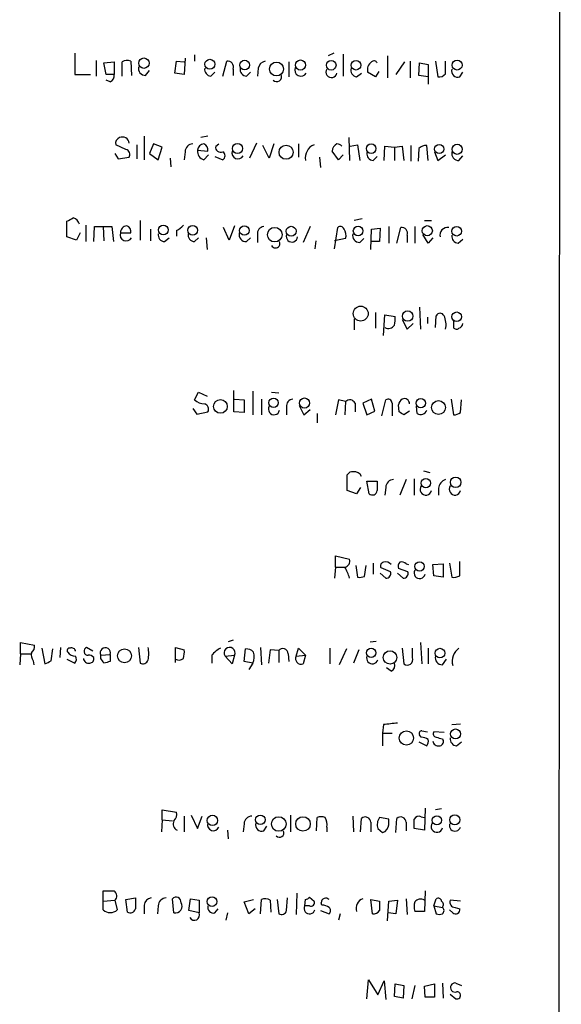
# Model space of a CAD drawing. Extents: x 0 to 1050, y 3 to 889.
# Drawn here: x 992 to 1050, y 525 to 630 of the extents above; entities that cross this region are included whole.
import ezdxf

# ---------------------------------------------------------------- set-up
doc = ezdxf.new("R2010")
doc.units = 0
doc.header["$MEASUREMENT"] = 0
doc.layers.add('MAIN', color=5, linetype='CONTINUOUS')

msp = doc.modelspace()

# ---------------------------------------------------------------- linework, layer by layer
at = {"layer": 'MAIN'}
for p, q in [((1050.29, 859.5359), (1049.9513, 429.6833)), ((997.966, 626.8719), (997.966, 624.5859)), ((1010.8353, 626.7026), (1010.8353, 626.0253)), ((1025.8213, 626.8719), (1025.2287, 626.6179)), ((1026.8373, 626.7873), (1026.8373, 624.4166)), ((1031.5787, 626.6179), (1031.5787, 624.2473)), ((1000.252, 626.1099), (1000.252, 624.4166)), ((1001.0987, 625.8559), (1002.1993, 625.9406)), ((1001.3527, 624.5859), (1001.0987, 625.8559)), ((1002.1993, 625.9406), (1002.1993, 624.5859)), ((1003.046, 624.4166), (1003.046, 625.9406)), ((1003.9773, 626.0253), (1004.062, 624.5013)), ((1008.7187, 624.7553), (1008.888, 626.0253)), ((1008.888, 626.0253), (1009.7347, 625.9406)), ((1009.8193, 626.3639), (1009.7347, 624.5859)), ((1013.8833, 624.4166), (1014.3067, 626.0253)), ((1020.9953, 625.9406), (1020.9953, 624.3319)), ((1033.4413, 625.9406), (1032.51, 624.5859)), ((1034.034, 626.0253), (1034.034, 624.2473)), ((1034.9653, 624.5013), (1035.05, 625.8559)), ((1035.05, 625.8559), (1035.9813, 625.6866)), ((1035.9813, 625.6866), (1035.9813, 623.5699)), ((1036.7433, 626.0253), (1036.9973, 624.3319)), ((1037.844, 624.6706), (1037.844, 626.0253)), ((997.966, 624.5859), (999.6593, 624.5859)), ((1002.1993, 624.5859), (1001.3527, 624.5859)), ((1005.586, 624.5013), (1006.0093, 625.0093)), ((1009.7347, 624.5859), (1008.7187, 624.7553)), ((1012.6133, 624.4166), (1013.0367, 624.8399)), ((1014.984, 625.1786), (1014.984, 624.5013)), ((1016.4233, 624.4166), (1016.8467, 624.8399)), ((1017.6933, 625.2633), (1017.6087, 624.4166)), ((1028.2767, 624.3319), (1028.7847, 624.7553)), ((1030.3087, 624.3319), (1029.462, 624.8399)), ((1030.6473, 624.9246), (1030.3087, 624.3319)), ((1035.9813, 624.3319), (1034.9653, 624.5013)), ((1039.368, 624.3319), (1039.7067, 624.8399)), ((1001.776, 623.8239), (1001.3527, 623.9933)), ((1005.4167, 617.9819), (1005.4167, 615.4419)), ((1012.2747, 617.9819), (1011.5127, 617.8126)), ((1003.4693, 616.5426), (1002.3687, 617.0506)), ((1004.6547, 617.0506), (1004.6547, 615.5266)), ((1006.4327, 617.1353), (1006.0093, 616.1193)), ((1007.364, 616.7966), (1006.4327, 617.1353)), ((1013.1213, 616.8813), (1013.46, 617.1353)), ((1017.524, 617.2199), (1016.762, 615.6113)), ((1018.8787, 615.6113), (1018.2013, 616.9659)), ((1019.3867, 617.1353), (1018.8787, 615.6113)), ((1022.0113, 617.1353), (1022.0113, 615.6959)), ((1027.43, 617.8126), (1027.5147, 615.3573)), ((1027.5993, 616.8813), (1028.3613, 617.0506)), ((1028.3613, 617.0506), (1028.6153, 615.3573)), ((1031.24, 615.3573), (1031.3247, 616.8813)), ((1031.3247, 616.8813), (1032.3407, 616.7966)), ((1032.3407, 616.7966), (1033.1873, 616.8813)), ((1033.1873, 616.8813), (1033.3567, 615.3573)), ((1034.1187, 616.9659), (1034.1187, 615.2726)), ((1035.9813, 615.3573), (1035.812, 616.9659)), ((1002.284, 616.1193), (1002.6227, 615.5266)), ((1006.0093, 616.1193), (1006.9407, 615.4419)), ((1006.9407, 615.4419), (1007.364, 616.7966)), ((1009.8193, 616.2886), (1009.7347, 615.4419)), ((1011.174, 616.4579), (1012.2747, 616.3733)), ((1011.8513, 615.4419), (1012.3593, 615.9499)), ((1026.3293, 615.4419), (1025.652, 616.3733)), ((1026.8373, 615.9499), (1026.3293, 615.4419)), ((1032.3407, 616.7966), (1032.3407, 615.3573)), ((1034.9653, 616.6273), (1034.8807, 615.2726)), ((1036.6587, 616.2886), (1036.9973, 615.3573)), ((1036.9973, 615.3573), (1037.844, 615.9499)), ((1039.2833, 615.3573), (1039.7067, 615.8653)), ((1002.6227, 615.5266), (1003.808, 615.6959)), ((1008.2107, 615.6113), (1008.2953, 614.6799)), ((1013.0367, 615.7806), (1013.8833, 615.4419)), ((1024.2973, 615.6959), (1024.382, 614.5953)), ((1030.0547, 615.3573), (1030.478, 615.7806)), ((997.1193, 607.1446), (997.1193, 608.8379)), ((999.1513, 608.4146), (999.1513, 606.6366)), ((1004.9933, 608.9226), (1004.9933, 606.8059)), ((1028.8693, 609.0919), (1028.0227, 608.9226)), ((1035.558, 608.9226), (1036.32, 608.9226)), ((998.5587, 607.5679), (998.1353, 606.8059)), ((999.998, 606.6366), (1000.0827, 608.2453)), ((1000.0827, 608.2453), (1001.9453, 608.2453)), ((1001.014, 608.2453), (1001.0987, 606.7213)), ((1001.9453, 608.2453), (1002.1147, 606.6366)), ((1002.8767, 607.5679), (1003.9773, 607.5679)), ((1006.094, 607.9913), (1006.094, 606.7213)), ((1008.888, 607.8219), (1008.888, 607.2293)), ((1014.5607, 606.8059), (1013.968, 608.1606)), ((1015.1533, 608.3299), (1014.5607, 606.8059)), ((1017.6087, 607.3986), (1017.6087, 606.5519)), ((1023.2813, 608.2453), (1022.5193, 606.5519)), ((1025.906, 605.8746), (1026.2447, 608.1606)), ((1029.8007, 605.7899), (1029.8853, 607.9913)), ((1029.8853, 607.9913), (1030.8167, 608.0759)), ((1030.8167, 608.0759), (1030.732, 606.6366)), ((1031.748, 608.2453), (1031.748, 606.4673)), ((1032.5947, 606.4673), (1033.018, 608.1606)), ((1034.542, 608.2453), (1034.542, 606.4673)), ((1035.9813, 606.4673), (1035.3887, 607.3986)), ((998.1353, 606.8059), (997.1193, 607.1446)), ((1007.618, 606.6366), (1008.126, 607.0599)), ((1010.8353, 606.6366), (1011.2587, 607.0599)), ((1012.1053, 607.0599), (1012.19, 605.7899)), ((1016.4233, 606.6366), (1016.8467, 607.0599)), ((1023.874, 606.7213), (1023.7893, 605.8746)), ((1027.0913, 606.9753), (1025.906, 606.7213)), ((1028.6153, 606.5519), (1029.0387, 606.9753)), ((1030.732, 606.6366), (1029.8007, 606.6366)), ((1033.6953, 607.3139), (1033.6953, 606.5519)), ((1036.4893, 607.0599), (1035.9813, 606.4673)), ((1039.1987, 606.4673), (1039.7067, 606.8906)), ((1030.3087, 599.0166), (1030.3087, 597.3233)), ((1035.05, 599.6093), (1035.1347, 597.2386)), ((1028.0227, 598.3393), (1028.0227, 597.1539)), ((1031.1553, 596.5613), (1031.3247, 598.7626)), ((1031.3247, 598.7626), (1032.4253, 598.5933)), ((1033.1873, 598.2546), (1033.6953, 597.2386)), ((1033.6953, 597.2386), (1034.3727, 597.8313)), ((1035.8967, 598.5086), (1035.8967, 597.8313)), ((1036.7433, 597.4079), (1036.828, 598.6779)), ((1038.6907, 598.1699), (1038.6907, 597.4079)), ((1010.8353, 589.6186), (1011.2587, 590.4653)), ((1011.2587, 590.4653), (1012.19, 590.0419)), ((1015.0687, 588.3486), (1015.0687, 590.6346)), ((1017.1007, 590.5499), (1017.1007, 588.0099)), ((1019.1327, 590.4653), (1019.8947, 590.3806)), ((1015.1533, 589.7033), (1016.1693, 589.6186)), ((1016.1693, 589.6186), (1016.1693, 588.2639)), ((1018.032, 589.7033), (1018.032, 588.0099)), ((1026.3293, 589.6186), (1025.9907, 588.0099)), ((1027.0913, 589.4493), (1026.3293, 589.6186)), ((1027.0913, 589.4493), (1027.0067, 588.0099)), ((1029.8853, 589.7033), (1028.954, 589.2799)), ((1030.224, 588.4333), (1029.8853, 589.7033)), ((1030.986, 587.9253), (1031.4093, 589.6186)), ((1038.4367, 589.7033), (1038.6907, 588.0099)), ((1039.4527, 588.2639), (1039.5373, 589.6186)), ((1010.666, 588.6873), (1011.0893, 588.0946)), ((1011.0893, 588.0946), (1012.2747, 588.3486)), ((1016.1693, 588.2639), (1015.0687, 588.3486)), ((1020.7413, 588.8566), (1020.7413, 588.0099)), ((1022.096, 589.0259), (1022.604, 588.0099)), ((1022.604, 588.0099), (1023.2813, 588.6026)), ((1028.1073, 589.2799), (1028.1073, 588.3486)), ((1028.954, 589.2799), (1029.3773, 588.0099)), ((1029.3773, 588.0099), (1030.224, 588.4333)), ((1032.0867, 589.2799), (1032.0867, 587.9253)), ((1032.8487, 588.3486), (1032.764, 589.1106)), ((1033.9493, 588.4333), (1033.3567, 588.0099)), ((1034.796, 588.1793), (1034.7113, 588.9413)), ((1024.0433, 588.1793), (1024.0433, 587.1633)), ((1035.4733, 581.9986), (1036.1507, 581.8293)), ((1027.2607, 579.8819), (1027.2607, 581.5753)), ((1029.6313, 579.5433), (1029.3773, 580.8979)), ((1029.3773, 580.8979), (1030.478, 580.8979)), ((1033.6107, 581.0673), (1032.9333, 579.3739)), ((1034.4573, 581.1519), (1034.4573, 579.3739)), ((1028.2767, 579.5433), (1027.2607, 579.8819)), ((1028.7, 580.2206), (1028.2767, 579.5433)), ((1031.4093, 580.2206), (1031.3247, 579.3739)), ((1037.082, 580.1359), (1037.082, 579.3739)), ((1025.9907, 571.6693), (1025.9907, 572.8546)), ((1025.9907, 572.8546), (1027.5147, 572.5159)), ((1025.9907, 571.6693), (1025.906, 570.4839)), ((1025.9907, 571.6693), (1027.0067, 571.6693)), ((1028.192, 571.8386), (1028.3613, 570.5686)), ((1029.1233, 570.6533), (1029.2927, 571.8386)), ((1030.0547, 572.0926), (1030.0547, 570.9073)), ((1031.9173, 571.1613), (1030.9013, 571.5846)), ((1033.78, 571.1613), (1032.764, 571.4999)), ((1033.6107, 572.0079), (1033.8647, 571.9233)), ((1036.4893, 571.9233), (1037.59, 572.0079)), ((1036.574, 570.7379), (1036.4893, 571.9233)), ((1037.59, 572.0079), (1037.59, 570.5686)), ((1038.2673, 572.0926), (1038.5213, 570.5686)), ((1039.368, 570.7379), (1039.368, 572.2619)), ((1030.8167, 570.9919), (1031.4093, 570.4839)), ((1032.6793, 570.9919), (1033.272, 570.4839)), ((1037.59, 570.5686), (1036.574, 570.7379)), ((992.124, 562.3559), (992.124, 563.5413)), ((992.124, 563.5413), (993.648, 563.2873)), ((994.41, 562.9486), (994.7487, 561.2553)), ((996.442, 563.0333), (996.3573, 561.9326)), ((999.9133, 562.6099), (999.236, 563.0333)), ((1004.824, 563.0333), (1004.9933, 561.3399)), ((1008.8033, 561.4246), (1008.8033, 563.0333)), ((1008.8033, 563.0333), (1009.7347, 562.7793)), ((1014.984, 563.7953), (1014.476, 563.6259)), ((1017.9473, 563.0333), (1018.032, 561.1706)), ((1021.7573, 562.1019), (1022.0113, 562.9486)), ((1022.0113, 562.9486), (1022.7733, 562.1866)), ((1025.398, 562.9486), (1025.398, 561.2553)), ((1029.716, 563.6259), (1030.3933, 563.7106)), ((1033.1873, 562.9486), (1033.3567, 561.2553)), ((1034.288, 561.9326), (1034.288, 562.9486)), ((1035.1347, 563.5413), (1035.304, 561.2553)), ((1035.9813, 562.9486), (1035.9813, 561.2553)), ((992.124, 562.3559), (992.0393, 561.1706)), ((992.124, 562.3559), (993.2247, 562.3559)), ((995.426, 561.5939), (995.5953, 562.8639)), ((1000.76, 562.1866), (1001.776, 562.2713)), ((1000.76, 561.8479), (1000.76, 562.1866)), ((1001.776, 562.2713), (1001.776, 561.5093)), ((1012.698, 562.1866), (1012.698, 561.3399)), ((1014.1373, 562.1019), (1015.1533, 562.1866)), ((1014.8993, 561.2553), (1014.1373, 562.1019)), ((1015.1533, 562.1866), (1014.8993, 561.2553)), ((1016.1693, 561.5093), (1016.3387, 562.8639)), ((1018.9633, 562.7793), (1018.794, 561.3399)), ((1019.8947, 562.6946), (1018.9633, 562.7793)), ((1019.8947, 562.6946), (1019.8947, 561.4246)), ((1020.9107, 562.3559), (1020.9953, 561.5093)), ((1021.7573, 562.1019), (1022.7733, 562.1866)), ((1022.7733, 562.1866), (1022.5193, 561.2553)), ((1027.176, 562.8639), (1026.414, 561.1706)), ((1028.5307, 562.7793), (1027.938, 561.3399)), ((993.4787, 561.5939), (993.5633, 561.1706)), ((997.1193, 561.7633), (997.966, 561.3399)), ((1017.1007, 561.3399), (1016.1693, 561.5093)), ((1017.1007, 561.3399), (1016.6773, 560.6626)), ((1032.002, 560.4933), (1031.494, 560.8319)), ((1037.5053, 561.1706), (1037.9287, 561.7633)), ((1031.1553, 554.7359), (1031.0707, 553.8046)), ((1038.5213, 554.7359), (1039.4527, 554.8206)), ((1031.0707, 553.8046), (1031.0707, 552.4499)), ((1031.0707, 553.8046), (1032.0867, 553.8046)), ((1035.2193, 553.3813), (1035.05, 553.6353)), ((1035.304, 554.0586), (1035.8967, 553.9739)), ((1037.6747, 553.8893), (1036.574, 553.9739)), ((1034.9653, 552.8733), (1035.812, 552.4499)), ((1037.5053, 553.2119), (1037.59, 553.0426)), ((1039.0293, 552.4499), (1039.5373, 552.8733)), ((1007.364, 544.4913), (1007.364, 545.5919)), ((1007.364, 545.5919), (1008.888, 545.3379)), ((1009.7347, 544.9146), (1009.7347, 543.2213)), ((1010.4967, 544.9993), (1011.174, 543.5599)), ((1011.174, 543.5599), (1011.682, 544.9146)), ((1021.1647, 544.9993), (1021.1647, 543.2213)), ((1027.8533, 544.9146), (1027.938, 543.2213)), ((1035.6427, 545.7613), (1035.558, 543.3906)), ((1037.4207, 545.6766), (1036.7433, 545.5919)), ((1007.364, 544.4913), (1007.2793, 543.2213)), ((1007.364, 544.4913), (1008.4647, 544.4066)), ((1016.1693, 544.0679), (1016.0847, 543.2213)), ((1023.9587, 543.3059), (1024.0433, 544.7453)), ((1028.7, 543.2213), (1028.7847, 544.6606)), ((1029.8007, 544.2373), (1029.8007, 543.2213)), ((1031.748, 544.5759), (1030.732, 544.7453)), ((1031.748, 543.9833), (1031.748, 544.5759)), ((1032.51, 543.1366), (1032.5947, 544.6606)), ((1033.6107, 544.2373), (1033.6107, 543.3059)), ((1035.2193, 544.8299), (1035.558, 544.7453)), ((1014.3913, 543.3906), (1014.476, 542.4593)), ((1018.286, 543.3059), (1018.6247, 543.8139)), ((1025.0593, 543.7293), (1025.0593, 543.2213)), ((1030.5627, 543.5599), (1031.0707, 543.1366)), ((1035.558, 543.3906), (1034.4573, 543.5599)), ((1001.014, 535.7706), (1001.014, 536.8713)), ((1021.842, 536.6173), (1021.7573, 534.3313)), ((1035.6427, 536.8713), (1035.558, 534.6699)), ((1001.014, 535.7706), (1002.284, 535.8553)), ((1001.014, 534.8393), (1001.014, 535.7706)), ((1002.284, 535.8553), (1002.538, 534.8393)), ((1003.4693, 535.9399), (1004.4853, 536.1093)), ((1003.6387, 534.5853), (1003.4693, 535.9399)), ((1008.634, 534.5006), (1008.4647, 536.0246)), ((1010.2427, 534.7546), (1010.412, 536.0246)), ((1010.412, 536.0246), (1011.3433, 535.8553)), ((1011.3433, 535.8553), (1011.3433, 534.5006)), ((1016.1693, 535.6859), (1017.1853, 535.9399)), ((1016.6773, 534.4159), (1016.1693, 535.6859)), ((1017.9473, 534.4159), (1018.032, 535.9399)), ((1018.9633, 535.8553), (1019.048, 534.5853)), ((1019.7253, 535.9399), (1019.8947, 534.4159)), ((1020.7413, 534.7546), (1020.826, 536.1093)), ((1022.6887, 535.2626), (1022.7733, 535.9399)), ((1023.1967, 536.1939), (1023.7047, 535.7706)), ((1024.5513, 535.3473), (1024.4667, 535.6013)), ((1029.97, 534.4159), (1029.8007, 535.9399)), ((1029.8007, 535.9399), (1030.732, 535.7706)), ((1031.5787, 533.6539), (1031.748, 535.7706)), ((1031.748, 535.7706), (1032.6793, 535.8553)), ((1032.6793, 535.8553), (1032.51, 534.4159)), ((1033.6107, 536.0246), (1033.6953, 534.3313)), ((1036.574, 535.2626), (1036.828, 536.0246)), ((1039.4527, 535.7706), (1038.352, 535.8553)), ((1005.4167, 535.3473), (1005.4167, 534.4159)), ((1006.9407, 535.2626), (1006.856, 534.4159)), ((1011.3433, 534.5006), (1010.2427, 534.7546)), ((1013.0367, 534.5006), (1013.3753, 534.9239)), ((1014.3913, 534.5006), (1014.222, 533.7386)), ((1017.3547, 534.9239), (1016.6773, 534.4159)), ((1023.1967, 535.2626), (1022.6887, 535.2626)), ((1024.382, 534.7546), (1025.3133, 534.4159)), ((1026.4987, 534.4159), (1026.3293, 533.7386)), ((1032.51, 534.4159), (1031.6633, 534.5006)), ((1035.558, 534.6699), (1034.542, 534.6699)), ((1036.574, 535.2626), (1037.5053, 535.0933)), ((1036.574, 535.2626), (1036.828, 534.4159)), ((1038.606, 534.5006), (1038.2673, 534.8393)), ((1038.86, 535.0933), (1039.368, 534.9239)), ((1029.3773, 525.2719), (1029.5467, 527.3039)), ((1029.5467, 527.3039), (1030.5627, 525.6953)), ((1030.5627, 525.6953), (1031.24, 527.2193)), ((1031.24, 527.2193), (1031.4093, 525.1873)), ((1037.5053, 526.9653), (1037.59, 525.3566)), ((1038.9447, 526.9653), (1039.5373, 526.7113)), ((1032.3407, 525.5259), (1032.4253, 526.8806)), ((1032.4253, 526.8806), (1033.3567, 526.7113)), ((1033.3567, 526.7113), (1033.272, 525.3566)), ((1034.542, 526.7113), (1034.2033, 525.2719)), ((1035.558, 526.6266), (1036.6587, 526.8806)), ((1035.6427, 525.4413), (1035.558, 526.6266)), ((1036.6587, 526.8806), (1036.6587, 525.4413)), ((1033.272, 525.3566), (1032.3407, 525.5259)), ((1036.6587, 525.4413), (1035.6427, 525.4413)), ((1038.352, 525.7799), (1038.9447, 525.2719))]:
    msp.add_line(p, q, dxfattribs=at)
for centre, radius in [((1005.4002, 625.8137), 0.5612), ((1012.4978, 625.6952), 0.5369), ((1016.2356, 625.6066), 0.5202), ((1019.6538, 625.1838), 0.7454), ((1022.244, 625.615), 0.544), ((1025.5401, 625.5941), 0.5205), ((1028.2092, 625.586), 0.5099), ((1039.0831, 625.6105), 0.5369), ((1015.4706, 616.6403), 0.544), ((1020.6867, 616.2401), 0.7574), ((1029.8381, 616.6295), 0.5147), ((1037.1603, 616.5854), 0.4965), ((1039.0926, 616.5557), 0.544), ((1007.4863, 607.8897), 0.5329), ((1010.6462, 607.8559), 0.515), ((1016.2044, 607.8265), 0.5121), ((1019.4707, 607.3834), 0.7858), ((1021.235, 607.7556), 0.5289), ((1028.433, 607.7803), 0.5117), ((1035.8775, 607.8067), 0.5454), ((1039.0352, 607.7566), 0.5159), ((1028.7137, 598.9029), 0.8042), ((1033.7635, 598.6357), 0.5612), ((1039.0372, 598.5646), 0.5133), ((1013.6318, 588.9272), 0.7328), ((1019.3404, 589.3157), 0.5087), ((1022.6673, 589.293), 0.544), ((1035.1769, 589.28), 0.4998), ((1037.0844, 588.8046), 0.7435), ((1035.721, 580.6868), 0.4965), ((1038.9282, 580.771), 0.5612), ((1035.0479, 571.7295), 0.5022), ((1029.8397, 562.4494), 0.4977), ((1037.2368, 562.4166), 0.5177), ((1003.3063, 562.1299), 0.7452), ((1031.8657, 561.9559), 0.7209), ((1033.6313, 553.2941), 0.7648), ((1038.9138, 553.7285), 0.5369), ((1012.7632, 544.4389), 0.5577), ((1017.9191, 544.5054), 0.5115), ((1036.9063, 544.4494), 0.4965), ((1038.8291, 544.4999), 0.5369), ((1019.9062, 544.0558), 0.7831), ((1022.5082, 544.0622), 0.78), ((1012.7246, 535.7175), 0.516)]:
    msp.add_circle(centre, radius, dxfattribs=at)
for centre, radius, start, end in [((1003.5814, 625.2157), 0.9012, 63.941047, 126.449005), ((1005.5588, 625.2564), 0.7556, 166.515474, 272.063001), ((1014.4034, 625.4084), 0.6244, 338.406467, 98.908706), ((1018.5823, 625.1363), 0.898, 98.130102, 171.869898), ((1022.2795, 625.0798), 0.6634, 156.162913, 330.710475), ((1030.4442, 625.0939), 1.0145, 123.428488, 194.499224), ((1030.1534, 625.7008), 0.3597, 25.53935, 138.189202), ((1001.5885, 624.4266), 0.6312, 287.280921, 14.617437), ((1012.6627, 625.1504), 0.7354, 171.169134, 266.148614), ((1016.4727, 625.1504), 0.7354, 171.169134, 266.148614), ((1019.6785, 624.3566), 0.5231, 223.977799, 25.996863), ((1025.5704, 624.8649), 0.5997, 148.459471, 349.469554), ((1028.397, 625.0627), 0.7407, 164.286243, 260.65214), ((1037.0942, 625.3174), 0.9903, 264.384402, 319.217958), ((1039.1706, 624.9812), 0.6786, 163.089694, 286.910306), ((1002.9795, 617.2099), 0.6312, 107.280921, 194.617437), ((1003.0883, 617.1534), 0.7227, 5.279118, 114.203165), ((1010.6871, 616.2675), 0.8681, 91.392836, 178.607164), ((1011.8936, 616.4157), 0.7208, 93.364127, 176.643808), ((1011.664, 616.5326), 0.6311, 345.380272, 72.736416), ((1013.6505, 616.7755), 0.5397, 168.694232, 295.553719), ((1024.2861, 615.628), 1.5368, 112.229261, 190.14512), ((1026.5413, 616.3308), 0.8903, 115.359033, 177.263894), ((1026.2022, 616.5847), 0.5522, 32.487108, 94.38279), ((1035.7153, 615.9798), 0.9908, 84.399307, 139.194862), ((1003.3211, 615.9922), 0.57, 328.677654, 74.930019), ((1012.0716, 616.3225), 0.9078, 171.421795, 255.954571), ((1013.6575, 615.8653), 0.4798, 298.071082, 61.923298), ((1015.5123, 616.1667), 0.6469, 161.374589, 332.230734), ((1030.104, 616.0911), 0.7354, 171.176833, 266.156387), ((1039.2562, 616.1125), 0.7557, 166.524615, 272.055151), ((912.788, 778.3472), 189.3282, 296.45046, 296.679656), ((997.5428, 608.2454), 0.9652, 15.251474, 74.748526), ((1008.083, 609.6431), 1.9912, 293.846208, 321.904188), ((1003.4897, 607.3613), 0.6469, 161.374589, 332.226607), ((1003.5962, 607.6103), 0.7208, 93.356192, 183.372529), ((1003.3665, 607.7272), 0.6312, 345.382563, 72.719079), ((1007.6674, 607.3704), 0.7354, 171.169134, 266.148614), ((1010.8847, 607.3704), 0.7354, 171.169134, 266.148614), ((1016.3964, 607.3919), 0.7559, 166.535519, 272.039726), ((1018.3354, 607.5115), 0.7355, 93.851386, 188.830866), ((1021.3197, 607.2048), 0.61, 161.475944, 354.336139), ((1026.5269, 607.8502), 0.4195, 19.652905, 132.275526), ((1025.9909, 607.314), 1.1514, 342.891783, 36.032861), ((1028.5884, 607.3073), 0.7559, 166.535519, 272.039457), ((1033.1147, 607.5437), 0.6244, 338.406467, 98.908706), ((1038.0756, 607.3238), 0.8436, 82.706504, 192.265062), ((1019.556, 606.4249), 0.4733, 206.559637, 26.570465), ((1039.248, 607.2011), 0.7354, 171.176833, 266.156387), ((1037.2513, 598.4521), 0.4798, 28.071082, 151.923298), ((1030.0539, 598.3392), 2.385, 343.501866, 6.116015), ((1035.5998, 597.7042), 2.292, 348.279229, 25.139521), ((1039.0506, 597.9477), 0.6664, 290.439306, 349.93972), ((1031.7057, 598.043), 0.7406, 239.040224, 329.029609), ((1039.0254, 597.6349), 0.4044, 214.145878, 309.613322), ((1011.9609, 590.9028), 1.7077, 228.765468, 269.164531), ((1021.4682, 588.9694), 0.7356, 93.858635, 188.820778), ((1027.5391, 589.0036), 0.6318, 25.932378, 135.134662), ((1031.6634, 589.28), 0.4233, 359.986465, 126.886139), ((1033.8652, 588.7716), 1.1522, 126.039438, 162.889228), ((1033.4413, 589.2587), 0.512, 352.886089, 119.73933), ((1011.7878, 588.6449), 0.57, 328.677654, 74.930019), ((1019.3897, 588.6275), 0.5997, 148.44633, 349.469554), ((948.4354, 461.1908), 152.6261, 56.192728, 56.421931), ((1035.177, 588.7296), 0.6694, 235.303222, 341.562344), ((1038.6058, 589.5345), 1.527, 273.187323, 303.684864), ((1027.8534, 581.2364), 0.6827, 82.88227, 150.239505), ((1028.0099, 581.0742), 0.8428, 23.176275, 94.894061), ((1284.4778, 580.3899), 254.0003, 179.885409, 180.114592), ((1032.2771, 580.1995), 0.8681, 91.392836, 178.607164), ((1038.1771, 580.0174), 1.1015, 107.602583, 173.824094), ((1029.9743, 579.9134), 0.5047, 227.176369, 356.421541), ((1035.716, 580.0197), 0.6195, 143.302133, 347.148182), ((1038.8487, 580.0197), 0.6195, 143.302133, 347.148182), ((1026.9168, 572.2989), 0.6361, 278.12628, 19.947705), ((1022.9104, 569.2123), 4.7767, 15.438908, 30.955734), ((1031.2259, 571.7963), 0.3875, 100.497939, 213.11188), ((1031.3835, 571.3997), 0.8104, 40.250059, 106.355227), ((1033.3567, 571.7116), 0.6294, 132.276138, 199.655661), ((1033.1449, 571.5842), 0.6297, 42.290215, 109.634851), ((1028.5307, 572.5147), 1.9535, 265.025178, 287.659526), ((1031.4576, 570.9768), 0.4953, 264.40337, 21.867995), ((1033.3203, 570.9768), 0.4953, 264.40337, 21.867995), ((1035.0531, 571.0169), 0.5997, 148.459471, 349.469554), ((1038.7331, 571.7112), 1.1621, 259.498468, 303.117088), ((992.6625, 563.1904), 0.9903, 310.782042, 5.615598), ((997.4015, 562.6947), 0.2602, 77.454468, 220.620402), ((997.6273, 562.5569), 0.4267, 7.135009, 113.374896), ((999.3912, 562.6241), 0.4376, 110.770566, 271.845922), ((1001.2501, 562.4441), 0.5536, 341.810533, 207.71757), ((1003.3418, 562.356), 2.5884, 344.82875, 15.169113), ((1015.0684, 560.2397), 3.0674, 117.979423, 140.602432), ((1014.6201, 562.4463), 0.593, 334.031173, 215.501739), ((1020.3422, 562.3439), 0.5685, 1.20923, 141.914657), ((1040.2753, 561.5334), 1.7283, 125.028957, 195.006802), ((994.4529, 562.2291), 1.163, 169.521979, 213.105242), ((998.0366, 563.132), 1.0302, 216.080121, 270.784215), ((997.5186, 561.7753), 0.6243, 315.77878, 31.541369), ((999.4669, 561.9018), 0.5721, 185.405678, 280.860186), ((999.5111, 561.6149), 0.5814, 33.124262, 100.484658), ((999.5559, 561.8008), 0.4613, 272.335786, 16.600508), ((873.9409, 476.9266), 152.6261, 33.578069, 33.807272), ((1009.1685, 562.3875), 0.7232, 239.669425, 311.743415), ((1007.3606, 562.5256), 2.3876, 343.510381, 6.099568), ((1016.4355, 561.8781), 0.9905, 40.799562, 95.608144), ((1015.7801, 562.0299), 1.49, 332.413392, 19.419984), ((1022.3229, 561.8448), 0.6214, 155.555282, 288.426201), ((1029.97, 561.8903), 0.6214, 160.346176, 340.346176), ((1033.73, 561.721), 0.5968, 231.284721, 20.767302), ((1037.4784, 561.9259), 0.7559, 166.535519, 272.039726), ((910.4274, 730.7696), 189.3282, 296.447076, 296.676232), ((1043.7814, 392.1233), 174.5167, 103.9276, 104.156815), ((1005.2896, 561.8268), 0.57, 238.677654, 344.930019), ((1031.748, 561.086), 0.6448, 293.197424, 23.189256), ((1074.2673, 173.8209), 383.3469, 96.228081, 96.457264), ((1035.2475, 553.8047), 0.2602, 77.454468, 220.620402), ((1035.1344, 551.8567), 1.527, 56.315136, 86.812677), ((1036.8985, 553.7622), 0.3874, 146.880041, 259.51391), ((1079.5107, 722.5979), 174.5167, 255.843185, 256.0724), ((1035.2192, 552.9579), 0.7807, 319.405074, 12.531992), ((1037.0589, 553.0118), 0.5721, 185.405678, 280.860186), ((1037.1479, 552.9108), 0.4613, 272.335786, 16.600508), ((1039.0787, 553.1837), 0.7354, 171.169134, 266.148614), ((1008.1401, 545.0416), 0.8045, 307.875608, 21.61228), ((1017.0371, 544.0468), 0.8681, 91.392836, 178.607164), ((1009.2858, 544.0594), 0.7385, 151.956721, 244.913266), ((1012.8674, 543.9409), 0.6214, 160.346176, 340.343074), ((1018.0886, 543.9552), 0.6786, 163.089694, 286.910306), ((1024.4666, 543.771), 1.0623, 66.511757, 113.483296), ((1023.7049, 544.0257), 1.3865, 347.655866, 31.266381), ((1029.1881, 544.198), 0.6138, 3.670654, 131.089329), ((1031.8324, 543.9833), 1.3385, 145.298349, 198.441717), ((1030.7602, 544.0793), 0.9925, 288.230491, 354.449104), ((1032.9981, 544.198), 0.6138, 3.670654, 131.089329), ((1034.9653, 544.3218), 0.568, 63.43946, 153.425927), ((780.4573, 544.0679), 254.0005, 359.885409, 0.114591), ((1036.9013, 543.7823), 0.6195, 143.28919, 347.157199), ((1038.86, 543.8986), 0.6116, 164.057178, 344.057178), ((1019.9935, 543.0943), 0.4607, 220.034829, 27.343781), ((1001.6067, 833.1711), 296.3004, 269.885389, 270.114592), ((1001.829, 536.3289), 0.6567, 313.85251, 55.678393), ((1300.835, 535.5166), 296.3503, 179.885408, 180.114592), ((1006.3057, 535.2203), 0.898, 98.130102, 171.869898), ((1007.8085, 535.2415), 0.8681, 91.399434, 178.607164), ((1008.8556, 535.6486), 0.5424, 354.997777, 136.113052), ((1008.7704, 535.2203), 0.7325, 259.26839, 31.342056), ((1018.428, 535.1307), 0.9009, 53.544775, 116.075842), ((1022.7307, 536.4907), 0.5524, 274.422569, 327.506537), ((1023.366, 535.6013), 0.3787, 243.441716, 26.558284), ((1024.9578, 535.6011), 0.4911, 43.62213, 179.976666), ((1029.2683, 535.0208), 1.0519, 107.38587, 199.487473), ((1284.7318, 535.2626), 254.0003, 179.885409, 180.114592), ((1036.0231, 535.1779), 1.5658, 161.068631, 198.931369), ((1035.1377, 535.2444), 0.7415, 55.471977, 143.456196), ((1037.0397, 535.7), 0.3875, 10.497939, 123.11188), ((1037.1245, 535.3897), 0.4825, 322.104189, 52.130224), ((1038.8599, 535.6436), 0.5503, 157.372926, 270.010412), ((1001.776, 535.6293), 1.0976, 226.033575, 313.966425), ((1003.9351, 535.0719), 0.5698, 238.653381, 344.94421), ((1010.8223, 534.2727), 0.5687, 209.503724, 23.625916), ((1012.8927, 535.1186), 0.6346, 166.883564, 283.116436), ((1020.191, 534.9027), 0.5699, 238.672427, 344.937113), ((1023.2133, 534.9842), 0.5939, 152.045553, 345.879529), ((1024.4664, 533.8227), 1.527, 56.315136, 86.812677), ((1025.0594, 534.7546), 0.4233, 306.856362, 53.143638), ((1030.1138, 535.1188), 0.7175, 258.437913, 329.496397), ((1037.1667, 535.0514), 0.7201, 241.943894, 298.049084), ((1037.2725, 534.7546), 0.411, 304.502061, 55.497939), ((1038.9135, 534.8445), 0.4614, 228.198342, 9.909426), ((1038.8521, 526.4874), 0.4869, 79.034009, 291.342511), ((1039.0632, 525.6444), 0.3909, 252.35305, 94.974184)]:
    msp.add_arc(centre, radius, start, end, dxfattribs=at)

doc.saveas('drawing.dxf')
